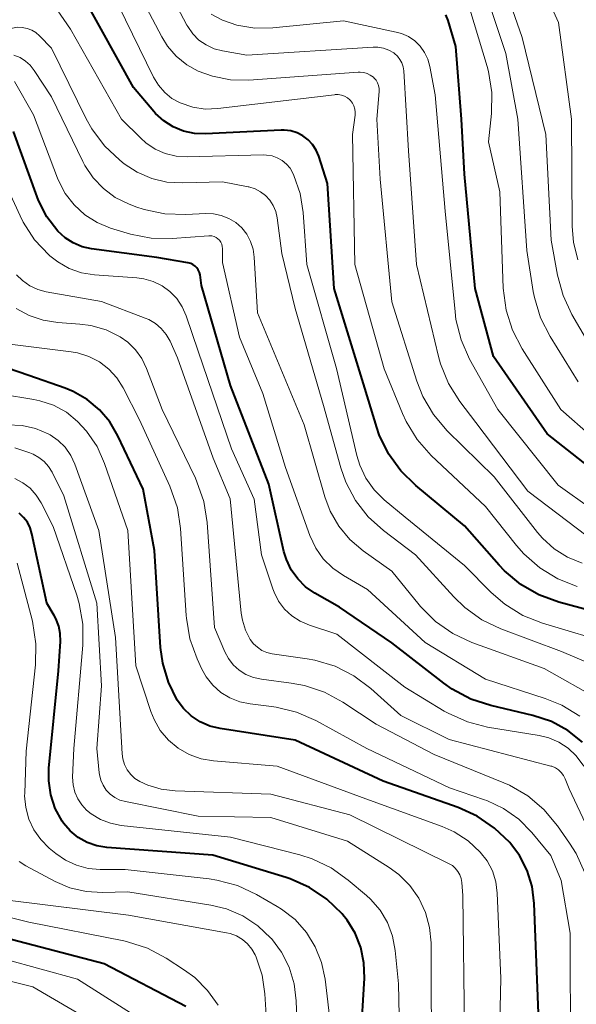
# Model space of a CAD drawing. Units: metres. Extents: x -74000 to -71997, y 25500 to 27000.
# Drawn here: x -73646 to -73600, y 25934 to 26015 of the extents above; entities that cross this region are included whole.
import ezdxf

# ---------------------------------------------------------------- set-up
doc = ezdxf.new("R2010")
doc.units = ezdxf.units.M
doc.layers.add('710100_等高線(計曲線)', color=7, linetype='Continuous', lineweight=40)
doc.layers.add('710200_等高線(主曲線)', color=7, linetype='Continuous', lineweight=13)

msp = doc.modelspace()

# ---------------------------------------------------------------- linework, layer by layer
at = {"layer": '710100_等高線(計曲線)', "linetype": 'Continuous', "lineweight": 40, "flags": 128}
for points, elevation in [([(-73597, 25965.97), (-73601.2, 25967.09), (-73602.84, 25967.69), (-73604.35, 25968.56), (-73605.68, 25969.67), (-73606.13, 25970.15), (-73609, 25973.41), (-73613.02, 25976.72), (-73614.27, 25977.94), (-73615.28, 25979.35), (-73616.04, 25980.93), (-73616.24, 25981.53), (-73617.23, 25984.77), (-73619.78, 25993), (-73620.31, 26001.69), (-73621.05, 26003.95), (-73621.26, 26004.45), (-73621.56, 26004.91), (-73621.93, 26005.3), (-73622.36, 26005.63), (-73622.84, 26005.87), (-73623.36, 26006.03), (-73623.9, 26006.1), (-73624.16, 26006.1), (-73630.4, 26005.79), (-73631.32, 26005.82), (-73632.22, 26006.02), (-73633.07, 26006.36), (-73633.85, 26006.85), (-73634.53, 26007.47), (-73634.68, 26007.64), (-73636.37, 26009.63), (-73640.43, 26017)], 320), ([(-73597.51, 25977.33), (-73602.16, 25981), (-73606.61, 25987.39), (-73608.1, 25993), (-73609, 26002.46), (-73609.23, 26007), (-73609.7, 26013), (-73610.35, 26015.14), (-73610.54, 26015.62)], 330), ([(-73631.12, 25994.71), (-73631.27, 25994.86), (-73631.44, 25994.99), (-73631.63, 25995.08), (-73631.83, 25995.14), (-73631.86, 25995.14), (-73634.43, 25995.57), (-73639.82, 25996.29), (-73640.61, 25996.46), (-73641.34, 25996.77), (-73642.02, 25997.2), (-73642.62, 25997.75), (-73643.52, 25998.94), (-73644.2, 26000.27), (-73644.32, 26000.58), (-73646.28, 26005.97)], 310), ([(-73599.23, 25955.52), (-73600.44, 25956.49), (-73601.79, 25957.23), (-73603.34, 25957.74), (-73606.81, 25958.55), (-73608.47, 25959.09), (-73610.01, 25959.91), (-73610.69, 25960.39), (-73615, 25963.74), (-73619.32, 25966.68), (-73621.36, 25967.84), (-73622.13, 25968.37), (-73622.78, 25969.02), (-73623.32, 25969.77), (-73623.72, 25970.61), (-73623.92, 25971.29), (-73625.16, 25976.84), (-73628.33, 25985), (-73630.73, 25993.27), (-73630.86, 25994.14), (-73630.91, 25994.34), (-73631, 25994.54), (-73631.12, 25994.71)], 310), ([(-73602.88, 25933.12), (-73603.23, 25942.2), (-73603.41, 25943.59), (-73603.82, 25944.92), (-73604.46, 25946.15), (-73605.17, 25947.12), (-73605.26, 25947.22), (-73606.51, 25948.43), (-73607.95, 25949.41), (-73609.51, 25950.12), (-73615.71, 25952.29), (-73623, 25955.7), (-73629.18, 25956.64), (-73630.04, 25956.85), (-73630.85, 25957.21), (-73631.59, 25957.7), (-73632.23, 25958.31), (-73632.74, 25959), (-73633.47, 25960.47), (-73633.94, 25962.05), (-73634.12, 25963.34), (-73634.63, 25971.37), (-73635.57, 25976.43), (-73637.64, 25980.83), (-73638.31, 25981.98), (-73639.17, 25982.99), (-73640.19, 25983.84), (-73641.35, 25984.5), (-73642, 25984.77), (-73645, 25985.83), (-73647.68, 25986.74)], 300), ([(-73642.41, 25964.49), (-73642.54, 25965.12), (-73642.77, 25965.73), (-73642.92, 25966), (-73643.52, 25967), (-73644.75, 25972.74), (-73644.9, 25973.23), (-73645.13, 25973.69), (-73645.44, 25974.1), (-73645.82, 25974.45)], 290), ([(-73617.57, 25931), (-73617.27, 25936.03), (-73617.31, 25937.3), (-73617.56, 25938.55), (-73618.03, 25939.73), (-73618.7, 25940.81), (-73619.05, 25941.25), (-73619.12, 25941.33), (-73620.37, 25942.55), (-73621.82, 25943.52), (-73623.41, 25944.23), (-73623.74, 25944.34), (-73629.8, 25946.2), (-73638.56, 25946.83), (-73639.39, 25946.96), (-73640.19, 25947.24), (-73640.93, 25947.65), (-73641.59, 25948.19), (-73642.14, 25948.83), (-73642.26, 25949), (-73642.83, 25950.04), (-73643.2, 25951.16), (-73643.37, 25952.33), (-73643.35, 25953.38), (-73642.57, 25961.43), (-73642.4, 25963.84), (-73642.41, 25964.49)], 290), ([(-73632.03, 25933.69), (-73638.78, 25937.22), (-73647, 25939.35)], 280)]:
    msp.add_lwpolyline(points, dxfattribs=dict(at, elevation=elevation))
at = {"layer": '710200_等高線(主曲線)', "linetype": 'Continuous', "lineweight": 13, "flags": 128}
for points, elevation in [([(-73598.05, 25971.95), (-73603.75, 25976.25), (-73608.07, 25981.93), (-73609.39, 25983.68), (-73610.32, 25985.16), (-73610.97, 25986.78), (-73611.14, 25987.38), (-73612.97, 25995), (-73613.62, 26004.38), (-73614.01, 26011), (-73614.06, 26011.33), (-73614.17, 26011.65), (-73614.33, 26011.94), (-73614.54, 26012.21), (-73614.79, 26012.43), (-73614.84, 26012.47), (-73615.25, 26012.7), (-73615.69, 26012.86), (-73616.15, 26012.94), (-73616.54, 26012.94), (-73627, 26012.28), (-73629, 26012.64), (-73629.7, 26012.82), (-73630.35, 26013.13), (-73630.95, 26013.54), (-73631.46, 26014.05), (-73631.87, 26014.65), (-73631.95, 26014.78), (-73635.15, 26020.85)], 326), ([(-73599.62, 25995.38), (-73599.98, 25996.85), (-73600.09, 25998.14), (-73600.16, 26007), (-73601.23, 26015), (-73603.98, 26021.07)], 338), ([(-73598.13, 25987.47), (-73600.11, 25990.86), (-73600.85, 25992.44), (-73601.31, 25994.12), (-73601.84, 25997), (-73602.26, 26005.74), (-73604.24, 26013.76), (-73606.38, 26019.92)], 336), ([(-73599.26, 25970.31), (-73600.47, 25970.8), (-73601.57, 25971.49), (-73602.55, 25972.37), (-73602.97, 25972.86), (-73606.55, 25977.45), (-73610.42, 25981.26), (-73611.55, 25982.59), (-73612.43, 25984.09), (-73612.93, 25985.36), (-73615, 25991.9), (-73615.96, 26002.04), (-73616.24, 26007), (-73616.05, 26009.3), (-73616.06, 26009.54), (-73616.1, 26009.78), (-73616.18, 26010.01), (-73616.31, 26010.22), (-73616.46, 26010.4), (-73616.53, 26010.47), (-73616.78, 26010.64), (-73617.05, 26010.77), (-73617.33, 26010.85), (-73617.63, 26010.88), (-73617.78, 26010.88), (-73626.82, 26010.23), (-73628.34, 26010.26), (-73629.83, 26010.54), (-73631, 26010.97), (-73631.96, 26011.5), (-73632.82, 26012.2), (-73633.54, 26013.03), (-73634.02, 26013.8), (-73636.84, 26019.16)], 324), ([(-73599.6, 25985.31), (-73601.92, 25989.04), (-73602.72, 25990.59), (-73603.22, 25992.26), (-73603.32, 25992.77), (-73603.85, 25996.15), (-73604.59, 26007), (-73605.57, 26012.43), (-73607.48, 26018.15)], 334), ([(-73644.12, 26013.88), (-73644.42, 26014.15), (-73644.77, 26014.36), (-73645.15, 26014.5), (-73645.55, 26014.58), (-73645.95, 26014.59), (-73646.36, 26014.53), (-73646.46, 26014.5), (-73655, 26011.99), (-73665.58, 26007), (-73667.82, 26006.47), (-73668.6, 26006.35), (-73669.39, 26006.38), (-73670.17, 26006.54), (-73670.9, 26006.83), (-73671.57, 26007.24), (-73671.81, 26007.44), (-73675.98, 26011), (-73680.42, 26017.58)], 316), ([(-73596.46, 25963.54), (-73602.56, 25965.36), (-73604.18, 25966), (-73605.66, 25966.92), (-73606.79, 25967.9), (-73609, 25970.11), (-73613.89, 25974.11), (-73615.63, 25975.55), (-73616.47, 25976.38), (-73617.15, 25977.35), (-73617.66, 25978.41), (-73617.89, 25979.2), (-73619.59, 25986.41), (-73622.02, 25995), (-73622.33, 25999.3), (-73622.58, 26000.86), (-73623.1, 26002.35), (-73623.18, 26002.54), (-73623.42, 26002.94), (-73623.71, 26003.29), (-73624.07, 26003.58), (-73624.47, 26003.8), (-73624.9, 26003.96), (-73625.35, 26004.03), (-73625.62, 26004.04), (-73631.92, 26003.89), (-73632.84, 26003.95), (-73633.73, 26004.16), (-73634.57, 26004.53), (-73635.34, 26005.04), (-73635.76, 26005.42), (-73637.36, 26007), (-73641.56, 26014.44), (-73643.48, 26017.22)], 318), ([(-73599.67, 25968.39), (-73601.29, 25969.02), (-73602.78, 25969.93), (-73604.09, 25971.08), (-73604.69, 25971.77), (-73607.26, 25975), (-73611.74, 25979.22), (-73612.9, 25980.52), (-73613.82, 25982.01), (-73614.13, 25982.68), (-73615.64, 25986.36), (-73618.06, 25995), (-73618.26, 26005.74), (-73618.04, 26007.32), (-73618.03, 26007.58), (-73618.06, 26007.84), (-73618.13, 26008.09), (-73618.25, 26008.32), (-73618.41, 26008.53), (-73618.47, 26008.59), (-73618.68, 26008.76), (-73618.91, 26008.89), (-73619.17, 26008.98), (-73619.43, 26009.03), (-73619.7, 26009.03), (-73619.74, 26009.02), (-73629.38, 26007.87), (-73630.42, 26007.84), (-73631.44, 26007.99), (-73632.49, 26008.34), (-73633.18, 26008.72), (-73633.78, 26009.21), (-73634.3, 26009.8), (-73634.7, 26010.46), (-73637.61, 26016.39)], 322), ([(-73598.47, 25974.77), (-73601.25, 25976.75), (-73606.25, 25983), (-73608.57, 25987.18), (-73609.28, 25988.77), (-73609.7, 25990.46), (-73609.78, 25991.07), (-73610.59, 25999.41), (-73611.42, 26009), (-73611.86, 26011.35), (-73612.02, 26011.95), (-73612.29, 26012.52), (-73612.66, 26013.03), (-73613.1, 26013.46), (-73613.62, 26013.82), (-73614.19, 26014.08), (-73614.64, 26014.2), (-73619, 26015.13), (-73624.84, 26014.54), (-73626.34, 26014.53), (-73627.81, 26014.77), (-73629, 26015.17), (-73629.95, 26015.67)], 328), ([(-73598.53, 25980.81), (-73601.04, 25983), (-73604.23, 25988.02), (-73605.03, 25989.56), (-73605.56, 25991.23), (-73605.79, 25993.03), (-73606.07, 26001), (-73607, 26005.13), (-73606.76, 26007.47), (-73606.74, 26009.21), (-73607.01, 26010.93), (-73607.13, 26011.34), (-73608.55, 26016.09)], 332), ([(-73594.16, 25960.11), (-73600.98, 25963.02), (-73605.98, 25964.89), (-73607.56, 25965.64), (-73608.98, 25966.65), (-73609.89, 25967.54), (-73613.04, 25971), (-73615.68, 25973), (-73616.95, 25974.15), (-73618, 25975.5), (-73618.8, 25977.01), (-73619.21, 25978.19), (-73620.65, 25983.35), (-73623, 25991.36), (-73624.1, 25995.9), (-73624.49, 25998.86), (-73624.6, 25999.37), (-73624.8, 25999.86), (-73625.08, 26000.3), (-73625.44, 26000.68), (-73625.85, 26001), (-73626.31, 26001.24), (-73626.81, 26001.4), (-73626.89, 26001.41), (-73629, 26001.83), (-73632.29, 26001.73), (-73633.59, 26001.8), (-73634.85, 26002.1), (-73636.05, 26002.61), (-73637.13, 26003.32), (-73637.48, 26003.6), (-73638.75, 26004.8), (-73639.8, 26006.19), (-73640.26, 26007.03), (-73643.14, 26012.86), (-73644.12, 26013.88)], 316), ([(-73597.92, 25959.09), (-73602.4, 25961.6), (-73608.38, 25963.77), (-73609.96, 25964.5), (-73611.39, 25965.5), (-73612.63, 25966.73), (-73612.75, 25966.88), (-73615, 25969.65), (-73617.37, 25971.33), (-73618.47, 25972.26), (-73619.39, 25973.37), (-73620.11, 25974.62), (-73620.54, 25975.79), (-73622.26, 25981.74), (-73626.1, 25991), (-73626.38, 25995.61), (-73626.47, 25996.27), (-73626.68, 25996.9), (-73627, 25997.49), (-73627.41, 25998.01), (-73627.91, 25998.45), (-73628.48, 25998.8), (-73629.1, 25999.05), (-73629.75, 25999.18), (-73630.39, 25999.2), (-73632.04, 25999.11), (-73633.78, 25999.17), (-73635.48, 25999.54), (-73636.17, 25999.77), (-73636.76, 26000), (-73637.86, 26000.54), (-73638.85, 26001.26), (-73639.7, 26002.15), (-73640.38, 26003.17), (-73640.55, 26003.49), (-73643.15, 26008.85), (-73644.56, 26011.03), (-73644.89, 26011.45), (-73645.29, 26011.8), (-73645.74, 26012.09), (-73646.24, 26012.29)], 314), ([(-73599.46, 25957.66), (-73600.95, 25958.57), (-73602.32, 25959.13), (-73607.26, 25960.74), (-73612.25, 25963.75), (-73617, 25968.14), (-73619, 25969.29), (-73619.89, 25969.91), (-73620.67, 25970.67), (-73621.29, 25971.56), (-73621.78, 25972.6), (-73623.79, 25978.21), (-73625.67, 25984.33), (-73627.59, 25989), (-73629, 25995.17), (-73629, 25996.31), (-73629.02, 25996.49), (-73629.06, 25996.67), (-73629.14, 25996.84), (-73629.25, 25996.99), (-73629.38, 25997.12), (-73629.53, 25997.23), (-73629.69, 25997.3), (-73629.87, 25997.35), (-73630.06, 25997.37), (-73630.13, 25997.36), (-73633.16, 25997.14), (-73634.9, 25997.16), (-73636.61, 25997.49), (-73636.88, 25997.57), (-73638.26, 25998), (-73639.37, 25998.46), (-73640.38, 25999.1), (-73641.27, 25999.91), (-73642, 26000.86), (-73642.56, 26001.92), (-73642.64, 26002.13), (-73644.63, 26007.37), (-73646.19, 26010.1)], 312), ([(-73632.78, 25992.17), (-73633.35, 25992.75), (-73634, 25993.23), (-73634.73, 25993.59), (-73635.51, 25993.81), (-73636.07, 25993.89), (-73639.58, 25994.14), (-73640.65, 25994.31), (-73641.68, 25994.67), (-73642.62, 25995.2), (-73643.28, 25995.72), (-73643.34, 25995.76), (-73644.53, 25997.03), (-73645.48, 25998.5), (-73645.73, 25999), (-73648.12, 26004.16)], 308), ([(-73633.34, 25988.66), (-73633.65, 25989.22), (-73634.06, 25989.71), (-73634.55, 25990.13), (-73635.1, 25990.45), (-73635.38, 25990.57), (-73639, 25991.93), (-73643.58, 25992.74), (-73644.28, 25992.93), (-73644.94, 25993.24), (-73645.54, 25993.66), (-73646.02, 25994.13)], 306), ([(-73599.12, 25953.54), (-73599.77, 25954.39), (-73600.43, 25955.02), (-73601.19, 25955.52), (-73602.02, 25955.88), (-73602.83, 25956.08), (-73607.08, 25956.77), (-73608.76, 25957.19), (-73610.35, 25957.91), (-73610.67, 25958.09), (-73613.93, 25960.07), (-73619.56, 25964.44), (-73621.82, 25965.18), (-73622.58, 25965.51), (-73623.27, 25965.96), (-73623.87, 25966.52), (-73624.36, 25967.18), (-73624.74, 25967.92), (-73624.83, 25968.18), (-73625.78, 25971), (-73626.39, 25975.61), (-73628.25, 25979.75), (-73631, 25987.84), (-73632, 25990.75), (-73632.33, 25991.49), (-73632.78, 25992.17)], 308), ([(-73601.31, 25948.62), (-73602.43, 25949.96), (-73603.76, 25951.08), (-73605.27, 25951.96), (-73605.73, 25952.16), (-73611.49, 25954.51), (-73616.31, 25957), (-73619.05, 25958.82), (-73620.58, 25959.65), (-73622.23, 25960.21), (-73623.32, 25960.41), (-73625.79, 25960.73), (-73626.44, 25960.87), (-73627.06, 25961.12), (-73627.62, 25961.47), (-73628.11, 25961.92), (-73628.51, 25962.44), (-73628.81, 25963), (-73629.67, 25965), (-73630.27, 25973.67), (-73630.54, 25975.4), (-73631.11, 25977.04), (-73631.24, 25977.33), (-73633.98, 25983), (-73635.27, 25986.41), (-73635.66, 25987.22), (-73636.18, 25987.95), (-73636.82, 25988.58), (-73637.45, 25989.02), (-73638.63, 25989.59), (-73639.89, 25989.95), (-73640.8, 25990.07), (-73642.61, 25990.19), (-73643.82, 25990.38), (-73644.98, 25990.78), (-73646.06, 25991.37)], 304), ([(-73597.19, 25945), (-73600.33, 25951.67), (-73600.66, 25952.5), (-73600.8, 25952.78), (-73600.99, 25953.03), (-73601.22, 25953.24), (-73601.48, 25953.41), (-73601.77, 25953.53), (-73601.86, 25953.55), (-73610.25, 25955.75), (-73614.27, 25957.73), (-73616.75, 25959.96), (-73618.14, 25961), (-73619.7, 25961.79), (-73621.37, 25962.3), (-73621.99, 25962.41), (-73624.9, 25962.83), (-73625.33, 25962.93), (-73625.75, 25963.11), (-73626.12, 25963.36), (-73626.45, 25963.66), (-73626.7, 25964), (-73627.1, 25964.77), (-73627.36, 25965.6), (-73627.45, 25966.18), (-73628.38, 25975.62), (-73629.76, 25979), (-73632.71, 25987.29), (-73633.34, 25988.66)], 306), ([(-73600.23, 25929.77), (-73600.26, 25939.74), (-73601, 25944.08), (-73601.85, 25946.15), (-73603.42, 25948.06), (-73604.5, 25949.15), (-73605.76, 25950.04), (-73607.14, 25950.69), (-73607.34, 25950.76), (-73610.24, 25951.76), (-73617.08, 25955), (-73621.29, 25957.3), (-73622.88, 25958.01), (-73624.57, 25958.42), (-73624.94, 25958.47), (-73626.72, 25958.68), (-73627.58, 25958.85), (-73628.39, 25959.18), (-73629.14, 25959.64), (-73629.8, 25960.22), (-73630.34, 25960.91), (-73630.7, 25961.55), (-73631.1, 25962.41), (-73631.69, 25964.05), (-73631.99, 25965.76), (-73632.01, 25965.98), (-73632.47, 25973.17), (-73632.73, 25974.89), (-73633.35, 25976.67), (-73635.85, 25982.15), (-73637.21, 25984.79), (-73637.74, 25985.62), (-73638.4, 25986.34), (-73639.17, 25986.94), (-73640.04, 25987.39), (-73640.98, 25987.69), (-73641.52, 25987.78), (-73647.48, 25988.52)], 302), ([(-73606.23, 25925), (-73605.98, 25936.02), (-73606.29, 25943.05), (-73606.41, 25943.98), (-73606.69, 25944.88), (-73607.13, 25945.71), (-73607.69, 25946.44), (-73608.7, 25947.38), (-73609.86, 25948.12), (-73610.83, 25948.55), (-73617.15, 25950.85), (-73624.47, 25953.53), (-73629.74, 25953.98), (-73630.77, 25954.16), (-73631.76, 25954.51), (-73632.66, 25955.03), (-73633.46, 25955.7), (-73634.14, 25956.5), (-73634.66, 25957.4), (-73634.93, 25958.07), (-73636.17, 25961.83), (-73636.84, 25973), (-73638.75, 25978.55), (-73639.37, 25979.95), (-73640.23, 25981.21), (-73640.98, 25982.02), (-73641.91, 25982.78), (-73642.97, 25983.36), (-73644.11, 25983.74), (-73644.6, 25983.85), (-73647.26, 25984.29)], 298), ([(-73609, 25931.79), (-73609.14, 25942.86), (-73609.22, 25943.93), (-73609.28, 25944.25), (-73609.39, 25944.56), (-73609.55, 25944.85), (-73609.76, 25945.1), (-73610, 25945.32), (-73610.27, 25945.48), (-73618.47, 25949.53), (-73625, 25951.22), (-73632.91, 25951.49), (-73634.07, 25951.63), (-73635.18, 25951.97), (-73635.83, 25952.27), (-73636.24, 25952.53), (-73636.59, 25952.86), (-73636.88, 25953.25), (-73637.09, 25953.68), (-73637.23, 25954.14), (-73637.29, 25954.55), (-73637.84, 25964.16), (-73639.22, 25973), (-73641.21, 25978.49), (-73641.55, 25979.22), (-73642.02, 25979.89), (-73642.59, 25980.46), (-73643.25, 25980.93), (-73643.41, 25981.01), (-73644.45, 25981.45), (-73645.55, 25981.7), (-73646.79, 25981.75)], 296), ([(-73611.56, 25923), (-73611.74, 25934.26), (-73611.76, 25938.93), (-73611.88, 25940.21), (-73612.22, 25941.46), (-73612.77, 25942.62), (-73613.51, 25943.68), (-73614.42, 25944.58), (-73615.22, 25945.16), (-73618.67, 25947.33), (-73625, 25949.3), (-73631, 25949.41), (-73637.03, 25950.61), (-73637.48, 25950.74), (-73637.9, 25950.95), (-73638.28, 25951.23), (-73638.61, 25951.57), (-73638.87, 25951.96), (-73639.06, 25952.39), (-73639.17, 25952.85), (-73639.19, 25953), (-73639.38, 25955), (-73639, 25960.18), (-73639.4, 25967), (-73642.12, 25975.88), (-73643.09, 25977.82), (-73643.38, 25978.3), (-73643.74, 25978.71), (-73644.18, 25979.05), (-73644.66, 25979.32), (-73644.92, 25979.42), (-73646.17, 25979.83)], 294), ([(-73614.22, 25925), (-73614.45, 25935.55), (-73614.73, 25938.31), (-73614.95, 25939.49), (-73615.37, 25940.61), (-73615.98, 25941.64), (-73616.76, 25942.55), (-73617.11, 25942.86), (-73618.6, 25944.13), (-73620.02, 25945.14), (-73621.59, 25945.89), (-73622.61, 25946.21), (-73628.33, 25947.67), (-73637.37, 25948.64), (-73638.25, 25948.82), (-73639.08, 25949.14), (-73639.85, 25949.61), (-73640.23, 25949.91), (-73640.64, 25950.35), (-73640.97, 25950.85), (-73641.21, 25951.4), (-73641.35, 25951.99), (-73641.39, 25952.64), (-73641.29, 25955), (-73640.54, 25963.53), (-73640.54, 25965.27), (-73640.84, 25966.99), (-73641.05, 25967.66), (-73643, 25973.33), (-73644, 25975.29), (-73644.4, 25975.93), (-73644.91, 25976.5), (-73645.51, 25976.96), (-73646.18, 25977.32)], 292), ([(-73641.08, 25945.35), (-73641.98, 25945.77), (-73642.78, 25946.32), (-73643.32, 25946.77), (-73644.02, 25947.47), (-73644.59, 25948.27), (-73645.01, 25949.17), (-73645.27, 25950.12), (-73645.36, 25951.1), (-73645.35, 25951.32), (-73645.23, 25954.77), (-73644.46, 25961.92), (-73644.42, 25963.66), (-73644.72, 25965.51), (-73645.97, 25970.31)], 288), ([(-73599.06, 25944.73), (-73599.77, 25946.33), (-73600.31, 25947.18), (-73601.31, 25948.62)], 304), ([(-73622.8, 25931.2), (-73622.9, 25934.15), (-73623.07, 25935.56), (-73623.48, 25936.92), (-73624.13, 25938.18), (-73624.96, 25939.29), (-73625, 25939.33), (-73626.08, 25940.35), (-73627.31, 25941.16), (-73628.67, 25941.74), (-73629.96, 25942.06), (-73636.83, 25943.17), (-73638.91, 25943.11), (-73640.28, 25943.18), (-73641.61, 25943.49), (-73642.84, 25944.02), (-73645.25, 25945.3), (-73645.81, 25945.66)], 286), ([(-73620.04, 25931.96), (-73620.52, 25935.95), (-73620.81, 25937.32), (-73621.33, 25938.62), (-73622.07, 25939.81), (-73623, 25940.86), (-73624.11, 25941.72), (-73624.48, 25941.95), (-73626.2, 25942.94), (-73627.77, 25943.68), (-73629.46, 25944.13), (-73630.09, 25944.22), (-73637.05, 25945), (-73639.12, 25945), (-73640.11, 25945.09), (-73641.08, 25945.35)], 288), ([(-73625.15, 25929), (-73625.49, 25934.73), (-73625.72, 25936.27), (-73626.21, 25937.75), (-73626.29, 25937.94), (-73626.57, 25938.43), (-73626.93, 25938.87), (-73627.36, 25939.23), (-73627.85, 25939.51), (-73628.38, 25939.71), (-73628.66, 25939.77), (-73636.77, 25941.23), (-73647, 25942.49)], 284), ([(-73629.37, 25933.78), (-73630.23, 25935.01), (-73631.3, 25936.07), (-73632.14, 25936.69), (-73633.66, 25937.68), (-73635.2, 25938.5), (-73636.86, 25939.03), (-73637.16, 25939.1), (-73645, 25940.65), (-73648.15, 25941.42)], 282), ([(-73635.47, 25932.44), (-73641, 25935.93), (-73647, 25937.59)], 278), ([(-73639.64, 25932.36), (-73644.69, 25935.31), (-73649.65, 25936.55)], 276)]:
    msp.add_lwpolyline(points, dxfattribs=dict(at, elevation=elevation))

doc.saveas('drawing.dxf')
